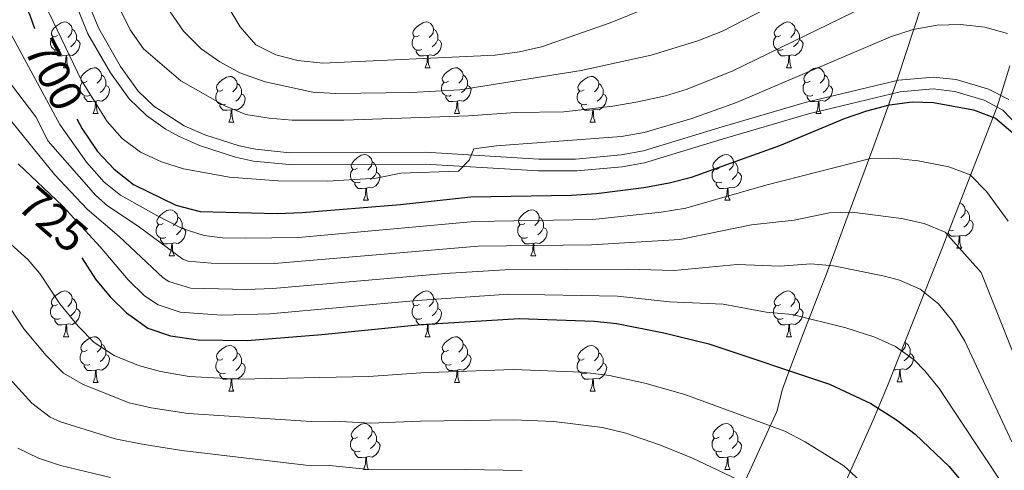
# Model space of a CAD drawing. Extents: x 585548 to 590041, y 779679 to 782707.
# Drawn here: x 586920 to 587136, y 781203 to 781302 of the extents above; entities that cross this region are included whole.
import ezdxf
from ezdxf.enums import TextEntityAlignment as Align

# ---------------------------------------------------------------- set-up
doc = ezdxf.new("R2010")
doc.units = 0
doc.header["$MEASUREMENT"] = 0
doc.linetypes.add('DGN Style 3', pattern=[66.707732, 47.64838, -19.059352])
for name, color, linetype in [('Nivel 21', 7, 'Continuous'), ('Nivel 35', 7, 'Continuous'), ('Nivel 36', 7, 'Continuous'), ('Nivel 4', 7, 'Continuous'), ('Nivel 41', 7, 'Continuous'), ('Nivel 5', 7, 'Continuous'), ('Nivel 61', 7, 'Continuous'), ('Nivel 63', 7, 'Continuous')]:
    doc.layers.add(name, color=color, linetype=linetype)
doc.styles.add('Style-ariali', font='ariali.shx', dxfattribs={"bigfont": 'arialibig.shx'})
doc.linetypes.add('5zonar', pattern='A,-5,[1,dgnlstyle.shx,S=0.08,R=0,X=0,Y=0],-5', length=10)

msp = doc.modelspace()

# ---------------------------------------------------------------- linework, layer by layer
at = {"layer": 'Nivel 21', "color": 19, "linetype": 'Continuous', "lineweight": 0}
msp.add_polyline3d([(586930.322, 781310.973, 689.897), (586935.253, 781298.817, 690.593), (586940.173, 781290.247, 690.886), (586944.327, 781284.54, 691.121), (586948.082, 781280.89, 691.282), (586952.166, 781277.998, 691.444), (586955.142, 781276.339, 691.587), (586959.706, 781274.311, 691.874), (586967.63, 781271.739, 692.424), (586971.542, 781270.909, 692.689), (586979.419, 781270.128, 693.207), (587009.221, 781270.244, 694.635), (587034.156, 781268.754, 695.722), (587042.509, 781268.759, 696.089), (587052.478, 781269.644, 696.506), (587057.404, 781270.5, 696.713), (587074.463, 781275.692, 697.914), (587093.356, 781281.249, 698.811), (587113.51, 781286.049, 699.73), (587120.764, 781286.711, 699.759), (587125.473, 781286.182, 699.716), (587131.91, 781284.243, 699.613), (587136.035, 781282.067, 699.557), (587139.62, 781278.308, 699.556)], dxfattribs=at)
at = {"layer": 'Nivel 21', "color": 19, "linetype": 'DGN Style 3', "lineweight": 0}
msp.add_polyline3d([(586932.595, 781312.269, 689.888), (586937.6, 781299.952, 690.593), (586942.358, 781291.664, 690.886), (586946.298, 781286.249, 691.121), (586949.709, 781282.935, 691.282), (586956.349, 781278.654, 691.587), (586960.915, 781276.637, 691.891), (586968.456, 781274.218, 692.438), (586972.003, 781273.476, 692.689), (586979.584, 781272.725, 693.207), (587009.282, 781272.845, 694.635), (587034.217, 781271.354, 695.72), (587042.277, 781271.352, 696.088), (587052.263, 781272.248, 696.514), (587057.186, 781273.125, 696.724), (587073.698, 781278.177, 697.914), (587092.651, 781283.752, 698.81), (587113.111, 781288.624, 699.73), (587120.791, 781289.324, 699.759), (587125.759, 781288.787, 699.718), (587132.901, 781286.66, 699.613), (587137.356, 781284.388, 699.559)], dxfattribs=at)
at = {"layer": 'Nivel 35', "color": 92, "linetype": '5zonar', "lineweight": 0, "ltscale": 0.5}
for points in [[(587124.391, 781427.306, 661.508), (587123.138, 781418.09, 665.282), (587122.604, 781408.896, 669.233), (587122.921, 781398.95, 672.867), (587125.653, 781375.457, 681.047), (587126.54, 781364.61, 684.814), (587127.07, 781355.165, 688.086), (587126.854, 781345.708, 691.359), (587126.461, 781342.268, 692.549), (587125.111, 781337.458, 692.845), (587124.092, 781332.587, 694.459), (587120.446, 781314.723, 702.921), (587119.432, 781310.123, 704.498), (587118.063, 781304.481, 705.756), (587113.14, 781289.588, 707.799), (587110.797, 781282.709, 709.898), (587107.725, 781274.211, 714.188), (587101.582, 781257.755, 723.986), (587097.317, 781246.188, 729.05), (587092.219, 781233.028, 734.284), (587088.86, 781224.134, 737.42), (587087.685, 781220.881, 738.466), (587086.401, 781215.96, 739.403), (587072.841, 781186.195, 751.819)], [(587095.83, 781187.898, 746.644), (587107.494, 781213.94, 737.316), (587110.733, 781221.646, 734.169), (587122.596, 781251.466, 720.19), (587134.748, 781282.813, 707.111), (587137.526, 781291.787, 703.584)]]:
    msp.add_polyline3d(points, dxfattribs=at)
at = {"layer": 'Nivel 36', "color": 92, "linetype": 'Continuous', "lineweight": 0, "flags": 128}
for points in [[(586928.593, 781298.435), (586928.063, 781298.17), (586927.533, 781298.225), (586927.268, 781298.595), (586927.213, 781299.02), (586927.373, 781299.54), (586927.853, 781300.135), (586928.488, 781300.665), (586929.388, 781301.25), (586930.133, 781301.41), (586930.558, 781301.355), (586931.088, 781301.04), (586931.618, 781300.455), (586931.778, 781299.815), (586931.668, 781298.965), (586931.243, 781298.435), (586930.823, 781298.01)], [(586931.778, 781299.815), (586932.253, 781299.5), (586932.568, 781298.86), (586932.728, 781298.54), (586932.728, 781297.96), (586932.728, 781297.535), (586932.358, 781296.845), (586931.938, 781296.365), (586931.458, 781295.945)], [(587007.92, 781298.435), (587007.39, 781298.17), (587006.86, 781298.225), (587006.595, 781298.595), (587006.54, 781299.02), (587006.7, 781299.54), (587007.18, 781300.135), (587007.815, 781300.665), (587008.715, 781301.25), (587009.46, 781301.41), (587009.885, 781301.355), (587010.415, 781301.04), (587010.945, 781300.455), (587011.105, 781299.815), (587010.995, 781298.965), (587010.57, 781298.435), (587010.15, 781298.01)], [(587011.105, 781299.815), (587011.58, 781299.5), (587011.895, 781298.86), (587012.055, 781298.54), (587012.055, 781297.96), (587012.055, 781297.535), (587011.685, 781296.845), (587011.265, 781296.365), (587010.785, 781295.945)], [(587087.247, 781298.435), (587086.717, 781298.17), (587086.187, 781298.225), (587085.922, 781298.595), (587085.867, 781299.02), (587086.027, 781299.54), (587086.507, 781300.135), (587087.142, 781300.665), (587088.042, 781301.25), (587088.787, 781301.41), (587089.212, 781301.355), (587089.742, 781301.04), (587090.272, 781300.455), (587090.432, 781299.815), (587090.322, 781298.965), (587089.897, 781298.435), (587089.477, 781298.01)], [(587090.432, 781299.815), (587090.907, 781299.5), (587091.222, 781298.86), (587091.382, 781298.54), (587091.382, 781297.96), (587091.382, 781297.535), (587091.012, 781296.845), (587090.592, 781296.365), (587090.112, 781295.945)], [(586929.178, 781295.355), (586928.753, 781295.195), (586928.168, 781295.255), (586927.693, 781295.465), (586927.268, 781295.89), (586927.053, 781296.475), (586927.053, 781296.895), (586927.108, 781297.48), (586927.533, 781298.17)], [(587008.505, 781295.355), (587008.08, 781295.195), (587007.495, 781295.255), (587007.02, 781295.465), (587006.595, 781295.89), (587006.38, 781296.475), (587006.38, 781296.895), (587006.435, 781297.48), (587006.86, 781298.17)], [(587087.832, 781295.355), (587087.407, 781295.195), (587086.822, 781295.255), (587086.347, 781295.465), (587085.922, 781295.89), (587085.707, 781296.475), (587085.707, 781296.895), (587085.762, 781297.48), (587086.187, 781298.17)], [(586932.728, 781297.535), (586933.183, 781297.285), (586933.528, 781296.67), (586933.418, 781295.945), (586933.208, 781295.305), (586932.623, 781294.565), (586931.828, 781294.085), (586930.978, 781294.19), (586930.548, 781294.06)], [(587012.055, 781297.535), (587012.51, 781297.285), (587012.855, 781296.67), (587012.745, 781295.945), (587012.535, 781295.305), (587011.95, 781294.565), (587011.155, 781294.085), (587010.305, 781294.19), (587009.875, 781294.06)], [(587091.382, 781297.535), (587091.837, 781297.285), (587092.182, 781296.67), (587092.072, 781295.945), (587091.862, 781295.305), (587091.277, 781294.565), (587090.482, 781294.085), (587089.632, 781294.19), (587089.202, 781294.06)], [(586930.438, 781294.06), (586929.548, 781293.975), (586928.703, 781293.975), (586928.278, 781294.405), (586927.958, 781294.88), (586927.958, 781295.195)], [(586929.893, 781291.375), (586930.328, 781292.535), (586930.438, 781294.06), (586930.548, 781294.06), (586930.583, 781293.475), (586930.618, 781292.79), (586930.688, 781292.175), (586930.803, 781291.775), (586931.018, 781291.375)], [(587009.765, 781294.06), (587008.875, 781293.975), (587008.03, 781293.975), (587007.605, 781294.405), (587007.285, 781294.88), (587007.285, 781295.195)], [(587009.22, 781291.375), (587009.655, 781292.535), (587009.765, 781294.06), (587009.875, 781294.06), (587009.91, 781293.475), (587009.945, 781292.79), (587010.015, 781292.175), (587010.13, 781291.775), (587010.345, 781291.375)], [(587089.092, 781294.06), (587088.202, 781293.975), (587087.357, 781293.975), (587086.932, 781294.405), (587086.612, 781294.88), (587086.612, 781295.195)], [(587088.547, 781291.375), (587088.982, 781292.535), (587089.092, 781294.06), (587089.202, 781294.06), (587089.237, 781293.475), (587089.272, 781292.79), (587089.342, 781292.175), (587089.457, 781291.775), (587089.672, 781291.375)], [(586929.893, 781291.375), (586931.018, 781291.375)], [(586935.068, 781288.4), (586934.538, 781288.135), (586934.008, 781288.19), (586933.743, 781288.56), (586933.688, 781288.985), (586933.848, 781289.505), (586934.328, 781290.1), (586934.963, 781290.63), (586935.863, 781291.215), (586936.608, 781291.375), (586937.033, 781291.32), (586937.563, 781291.005), (586938.093, 781290.42), (586938.253, 781289.78), (586938.143, 781288.93), (586937.718, 781288.4), (586937.298, 781287.975)], [(587009.22, 781291.375), (587010.345, 781291.375)], [(587014.395, 781288.4), (587013.865, 781288.135), (587013.335, 781288.19), (587013.07, 781288.56), (587013.015, 781288.985), (587013.175, 781289.505), (587013.655, 781290.1), (587014.29, 781290.63), (587015.19, 781291.215), (587015.935, 781291.375), (587016.36, 781291.32), (587016.89, 781291.005), (587017.42, 781290.42), (587017.58, 781289.78), (587017.47, 781288.93), (587017.045, 781288.4), (587016.625, 781287.975)], [(587088.547, 781291.375), (587089.672, 781291.375)], [(587093.722, 781288.4), (587093.192, 781288.135), (587092.662, 781288.19), (587092.397, 781288.56), (587092.342, 781288.985), (587092.502, 781289.505), (587092.982, 781290.1), (587093.617, 781290.63), (587094.517, 781291.215), (587095.262, 781291.375), (587095.687, 781291.32), (587096.217, 781291.005), (587096.747, 781290.42), (587096.907, 781289.78), (587096.797, 781288.93), (587096.372, 781288.4), (587095.952, 781287.975)], [(586938.253, 781289.78), (586938.728, 781289.465), (586939.043, 781288.825), (586939.203, 781288.505), (586939.203, 781287.925), (586939.203, 781287.5), (586938.833, 781286.81), (586938.413, 781286.33), (586937.933, 781285.91)], [(586964.84, 781286.495), (586964.31, 781286.23), (586963.78, 781286.285), (586963.515, 781286.655), (586963.46, 781287.08), (586963.62, 781287.6), (586964.1, 781288.195), (586964.735, 781288.725), (586965.635, 781289.31), (586966.38, 781289.47), (586966.805, 781289.415), (586967.335, 781289.1), (586967.865, 781288.515), (586968.025, 781287.875), (586967.915, 781287.025), (586967.49, 781286.495), (586967.07, 781286.07)], [(587017.58, 781289.78), (587018.055, 781289.465), (587018.37, 781288.825), (587018.53, 781288.505), (587018.53, 781287.925), (587018.53, 781287.5), (587018.16, 781286.81), (587017.74, 781286.33), (587017.26, 781285.91)], [(587044.167, 781286.495), (587043.637, 781286.23), (587043.107, 781286.285), (587042.842, 781286.655), (587042.787, 781287.08), (587042.947, 781287.6), (587043.427, 781288.195), (587044.062, 781288.725), (587044.962, 781289.31), (587045.707, 781289.47), (587046.132, 781289.415), (587046.662, 781289.1), (587047.192, 781288.515), (587047.352, 781287.875), (587047.242, 781287.025), (587046.817, 781286.495), (587046.397, 781286.07)], [(587096.907, 781289.78), (587097.382, 781289.465), (587097.697, 781288.825), (587097.857, 781288.505), (587097.857, 781287.925), (587097.857, 781287.5), (587097.487, 781286.81), (587097.067, 781286.33), (587096.587, 781285.91)], [(586935.653, 781285.32), (586935.228, 781285.16), (586934.643, 781285.22), (586934.168, 781285.43), (586933.743, 781285.855), (586933.528, 781286.44), (586933.528, 781286.86), (586933.583, 781287.445), (586934.008, 781288.135)], [(586939.203, 781287.5), (586939.658, 781287.25), (586940.003, 781286.635), (586939.893, 781285.91), (586939.683, 781285.27), (586939.098, 781284.53), (586938.303, 781284.05), (586937.453, 781284.155), (586937.023, 781284.025)], [(586968.025, 781287.875), (586968.5, 781287.56), (586968.815, 781286.92), (586968.975, 781286.6), (586968.975, 781286.02), (586968.975, 781285.595), (586968.605, 781284.905), (586968.185, 781284.425), (586967.705, 781284.005)], [(587014.98, 781285.32), (587014.555, 781285.16), (587013.97, 781285.22), (587013.495, 781285.43), (587013.07, 781285.855), (587012.855, 781286.44), (587012.855, 781286.86), (587012.91, 781287.445), (587013.335, 781288.135)], [(587018.53, 781287.5), (587018.985, 781287.25), (587019.33, 781286.635), (587019.22, 781285.91), (587019.01, 781285.27), (587018.425, 781284.53), (587017.63, 781284.05), (587016.78, 781284.155), (587016.35, 781284.025)], [(587047.352, 781287.875), (587047.827, 781287.56), (587048.142, 781286.92), (587048.302, 781286.6), (587048.302, 781286.02), (587048.302, 781285.595), (587047.932, 781284.905), (587047.512, 781284.425), (587047.032, 781284.005)], [(587094.307, 781285.32), (587093.882, 781285.16), (587093.297, 781285.22), (587092.822, 781285.43), (587092.397, 781285.855), (587092.182, 781286.44), (587092.182, 781286.86), (587092.237, 781287.445), (587092.662, 781288.135)], [(587097.857, 781287.5), (587098.312, 781287.25), (587098.657, 781286.635), (587098.547, 781285.91), (587098.337, 781285.27), (587097.752, 781284.53), (587096.957, 781284.05), (587096.107, 781284.155), (587095.677, 781284.025)], [(586936.913, 781284.025), (586936.023, 781283.94), (586935.178, 781283.94), (586934.753, 781284.37), (586934.433, 781284.845), (586934.433, 781285.16)], [(586965.425, 781283.415), (586965, 781283.255), (586964.415, 781283.315), (586963.94, 781283.525), (586963.515, 781283.95), (586963.3, 781284.535), (586963.3, 781284.955), (586963.355, 781285.54), (586963.78, 781286.23)], [(586968.975, 781285.595), (586969.43, 781285.345), (586969.775, 781284.73), (586969.665, 781284.005), (586969.455, 781283.365), (586968.87, 781282.625), (586968.075, 781282.145), (586967.225, 781282.25), (586966.795, 781282.12)], [(587016.24, 781284.025), (587015.35, 781283.94), (587014.505, 781283.94), (587014.08, 781284.37), (587013.76, 781284.845), (587013.76, 781285.16)], [(587044.752, 781283.415), (587044.327, 781283.255), (587043.742, 781283.315), (587043.267, 781283.525), (587042.842, 781283.95), (587042.627, 781284.535), (587042.627, 781284.955), (587042.682, 781285.54), (587043.107, 781286.23)], [(587048.302, 781285.595), (587048.757, 781285.345), (587049.102, 781284.73), (587048.992, 781284.005), (587048.782, 781283.365), (587048.197, 781282.625), (587047.402, 781282.145), (587046.552, 781282.25), (587046.122, 781282.12)], [(587095.567, 781284.025), (587094.677, 781283.94), (587093.832, 781283.94), (587093.407, 781284.37), (587093.087, 781284.845), (587093.087, 781285.16)], [(586936.368, 781281.34), (586936.803, 781282.5), (586936.913, 781284.025), (586937.023, 781284.025), (586937.058, 781283.44), (586937.093, 781282.755), (586937.163, 781282.14), (586937.278, 781281.74), (586937.493, 781281.34)], [(586966.685, 781282.12), (586965.795, 781282.035), (586964.95, 781282.035), (586964.525, 781282.465), (586964.205, 781282.94), (586964.205, 781283.255)], [(587015.695, 781281.34), (587016.13, 781282.5), (587016.24, 781284.025), (587016.35, 781284.025), (587016.385, 781283.44), (587016.42, 781282.755), (587016.49, 781282.14), (587016.605, 781281.74), (587016.82, 781281.34)], [(587046.012, 781282.12), (587045.122, 781282.035), (587044.277, 781282.035), (587043.852, 781282.465), (587043.532, 781282.94), (587043.532, 781283.255)], [(587095.022, 781281.34), (587095.457, 781282.5), (587095.567, 781284.025), (587095.677, 781284.025), (587095.712, 781283.44), (587095.747, 781282.755), (587095.817, 781282.14), (587095.932, 781281.74), (587096.147, 781281.34)], [(586936.368, 781281.34), (586937.493, 781281.34)], [(586966.14, 781279.435), (586966.575, 781280.595), (586966.685, 781282.12), (586966.795, 781282.12), (586966.83, 781281.535), (586966.865, 781280.85), (586966.935, 781280.235), (586967.05, 781279.835), (586967.265, 781279.435)], [(587015.695, 781281.34), (587016.82, 781281.34)], [(587045.467, 781279.435), (587045.902, 781280.595), (587046.012, 781282.12), (587046.122, 781282.12), (587046.157, 781281.535), (587046.192, 781280.85), (587046.262, 781280.235), (587046.377, 781279.835), (587046.592, 781279.435)], [(587095.022, 781281.34), (587096.147, 781281.34)], [(586966.14, 781279.435), (586967.265, 781279.435)], [(587045.467, 781279.435), (587046.592, 781279.435)], [(586994.417, 781269.352), (586993.887, 781269.087), (586993.357, 781269.142), (586993.092, 781269.512), (586993.037, 781269.937), (586993.197, 781270.457), (586993.677, 781271.052), (586994.312, 781271.582), (586995.212, 781272.167), (586995.957, 781272.327), (586996.382, 781272.272), (586996.912, 781271.957), (586997.442, 781271.372), (586997.602, 781270.732), (586997.492, 781269.882), (586997.067, 781269.352), (586996.647, 781268.927)], [(587073.744, 781269.352), (587073.214, 781269.087), (587072.684, 781269.142), (587072.419, 781269.512), (587072.364, 781269.937), (587072.524, 781270.457), (587073.004, 781271.052), (587073.639, 781271.582), (587074.539, 781272.167), (587075.284, 781272.327), (587075.709, 781272.272), (587076.239, 781271.957), (587076.769, 781271.372), (587076.929, 781270.732), (587076.819, 781269.882), (587076.394, 781269.352), (587075.974, 781268.927)], [(586997.602, 781270.732), (586998.077, 781270.417), (586998.392, 781269.777), (586998.552, 781269.457), (586998.552, 781268.877), (586998.552, 781268.452), (586998.182, 781267.762), (586997.762, 781267.282), (586997.282, 781266.862)], [(587076.929, 781270.732), (587077.404, 781270.417), (587077.719, 781269.777), (587077.879, 781269.457), (587077.879, 781268.877), (587077.879, 781268.452), (587077.509, 781267.762), (587077.089, 781267.282), (587076.609, 781266.862)], [(586995.002, 781266.272), (586994.577, 781266.112), (586993.992, 781266.172), (586993.517, 781266.382), (586993.092, 781266.807), (586992.877, 781267.392), (586992.877, 781267.812), (586992.932, 781268.397), (586993.357, 781269.087)], [(586998.552, 781268.452), (586999.007, 781268.202), (586999.352, 781267.587), (586999.242, 781266.862), (586999.032, 781266.222), (586998.447, 781265.482), (586997.652, 781265.002), (586996.802, 781265.107), (586996.372, 781264.977)], [(587074.329, 781266.272), (587073.904, 781266.112), (587073.319, 781266.172), (587072.844, 781266.382), (587072.419, 781266.807), (587072.204, 781267.392), (587072.204, 781267.812), (587072.259, 781268.397), (587072.684, 781269.087)], [(587077.879, 781268.452), (587078.334, 781268.202), (587078.679, 781267.587), (587078.569, 781266.862), (587078.359, 781266.222), (587077.774, 781265.482), (587076.979, 781265.002), (587076.129, 781265.107), (587075.699, 781264.977)], [(586996.262, 781264.977), (586995.372, 781264.892), (586994.527, 781264.892), (586994.102, 781265.322), (586993.782, 781265.797), (586993.782, 781266.112)], [(587075.589, 781264.977), (587074.699, 781264.892), (587073.854, 781264.892), (587073.429, 781265.322), (587073.109, 781265.797), (587073.109, 781266.112)], [(586995.717, 781262.292), (586996.152, 781263.452), (586996.262, 781264.977), (586996.372, 781264.977), (586996.407, 781264.392), (586996.442, 781263.707), (586996.512, 781263.092), (586996.627, 781262.692), (586996.842, 781262.292)], [(587075.044, 781262.292), (587075.479, 781263.452), (587075.589, 781264.977), (587075.699, 781264.977), (587075.734, 781264.392), (587075.769, 781263.707), (587075.839, 781263.092), (587075.954, 781262.692), (587076.169, 781262.292)], [(586995.717, 781262.292), (586996.842, 781262.292)], [(587075.044, 781262.292), (587076.169, 781262.292)], [(587126.589, 781261.766), (587127.091, 781261.467), (587127.621, 781260.882), (587127.781, 781260.242), (587127.671, 781259.392), (587127.246, 781258.862), (587126.826, 781258.437)], [(586951.781, 781257.212), (586951.251, 781256.947), (586950.721, 781257.002), (586950.456, 781257.372), (586950.401, 781257.797), (586950.561, 781258.317), (586951.041, 781258.912), (586951.676, 781259.442), (586952.576, 781260.027), (586953.321, 781260.187), (586953.746, 781260.132), (586954.276, 781259.817), (586954.806, 781259.232), (586954.966, 781258.592), (586954.856, 781257.742), (586954.431, 781257.212), (586954.011, 781256.787)], [(587031.108, 781257.212), (587030.578, 781256.947), (587030.048, 781257.002), (587029.783, 781257.372), (587029.728, 781257.797), (587029.888, 781258.317), (587030.368, 781258.912), (587031.003, 781259.442), (587031.903, 781260.027), (587032.648, 781260.187), (587033.073, 781260.132), (587033.603, 781259.817), (587034.133, 781259.232), (587034.293, 781258.592), (587034.183, 781257.742), (587033.758, 781257.212), (587033.338, 781256.787)], [(587127.781, 781260.242), (587128.256, 781259.927), (587128.571, 781259.287), (587128.731, 781258.967), (587128.731, 781258.387), (587128.731, 781257.962), (587128.361, 781257.272), (587127.941, 781256.792), (587127.461, 781256.372)], [(586952.366, 781254.132), (586951.941, 781253.972), (586951.356, 781254.032), (586950.881, 781254.242), (586950.456, 781254.667), (586950.241, 781255.252), (586950.241, 781255.672), (586950.296, 781256.257), (586950.721, 781256.947)], [(586954.966, 781258.592), (586955.441, 781258.277), (586955.756, 781257.637), (586955.916, 781257.317), (586955.916, 781256.737), (586955.916, 781256.312), (586955.546, 781255.622), (586955.126, 781255.142), (586954.646, 781254.722)], [(587031.693, 781254.132), (587031.268, 781253.972), (587030.683, 781254.032), (587030.208, 781254.242), (587029.783, 781254.667), (587029.568, 781255.252), (587029.568, 781255.672), (587029.623, 781256.257), (587030.048, 781256.947)], [(587034.293, 781258.592), (587034.768, 781258.277), (587035.083, 781257.637), (587035.243, 781257.317), (587035.243, 781256.737), (587035.243, 781256.312), (587034.873, 781255.622), (587034.453, 781255.142), (587033.973, 781254.722)], [(587128.731, 781257.962), (587129.186, 781257.712), (587129.531, 781257.097), (587129.421, 781256.372), (587129.211, 781255.732), (587128.626, 781254.992), (587127.831, 781254.512), (587126.981, 781254.617), (587126.551, 781254.487)], [(586955.916, 781256.312), (586956.371, 781256.062), (586956.716, 781255.447), (586956.606, 781254.722), (586956.396, 781254.082), (586955.811, 781253.342), (586955.016, 781252.862), (586954.166, 781252.967), (586953.736, 781252.837)], [(587035.243, 781256.312), (587035.698, 781256.062), (587036.043, 781255.447), (587035.933, 781254.722), (587035.723, 781254.082), (587035.138, 781253.342), (587034.343, 781252.862), (587033.493, 781252.967), (587033.063, 781252.837)], [(587126.441, 781254.487), (587125.551, 781254.402), (587124.706, 781254.402), (587124.281, 781254.832), (587124.04, 781255.19)], [(587125.181, 781255.782), (587124.756, 781255.622), (587124.228, 781255.676)], [(587125.896, 781251.802), (587126.331, 781252.962), (587126.441, 781254.487), (587126.551, 781254.487), (587126.586, 781253.902), (587126.621, 781253.217), (587126.691, 781252.602), (587126.806, 781252.202), (587127.021, 781251.802)], [(586953.626, 781252.837), (586952.736, 781252.752), (586951.891, 781252.752), (586951.466, 781253.182), (586951.146, 781253.657), (586951.146, 781253.972)], [(586953.081, 781250.152), (586953.516, 781251.312), (586953.626, 781252.837), (586953.736, 781252.837), (586953.771, 781252.252), (586953.806, 781251.567), (586953.876, 781250.952), (586953.991, 781250.552), (586954.206, 781250.152)], [(587032.953, 781252.837), (587032.063, 781252.752), (587031.218, 781252.752), (587030.793, 781253.182), (587030.473, 781253.657), (587030.473, 781253.972)], [(587032.408, 781250.152), (587032.843, 781251.312), (587032.953, 781252.837), (587033.063, 781252.837), (587033.098, 781252.252), (587033.133, 781251.567), (587033.203, 781250.952), (587033.318, 781250.552), (587033.533, 781250.152)], [(586953.081, 781250.152), (586954.206, 781250.152)], [(587032.408, 781250.152), (587033.533, 781250.152)], [(587125.896, 781251.802), (587127.021, 781251.802)], [(586928.593, 781239.443), (586928.063, 781239.178), (586927.533, 781239.233), (586927.268, 781239.603), (586927.213, 781240.028), (586927.373, 781240.548), (586927.853, 781241.143), (586928.488, 781241.673), (586929.388, 781242.258), (586930.133, 781242.418), (586930.558, 781242.363), (586931.088, 781242.048), (586931.618, 781241.463), (586931.778, 781240.823), (586931.668, 781239.973), (586931.243, 781239.443), (586930.823, 781239.018)], [(587007.92, 781239.443), (587007.39, 781239.178), (587006.86, 781239.233), (587006.595, 781239.603), (587006.54, 781240.028), (587006.7, 781240.548), (587007.18, 781241.143), (587007.815, 781241.673), (587008.715, 781242.258), (587009.46, 781242.418), (587009.885, 781242.363), (587010.415, 781242.048), (587010.945, 781241.463), (587011.105, 781240.823), (587010.995, 781239.973), (587010.57, 781239.443), (587010.15, 781239.018)], [(587087.247, 781239.443), (587086.717, 781239.178), (587086.187, 781239.233), (587085.922, 781239.603), (587085.867, 781240.028), (587086.027, 781240.548), (587086.507, 781241.143), (587087.142, 781241.673), (587088.042, 781242.258), (587088.787, 781242.418), (587089.212, 781242.363), (587089.742, 781242.048), (587090.272, 781241.463), (587090.432, 781240.823), (587090.322, 781239.973), (587089.897, 781239.443), (587089.477, 781239.018)], [(586931.778, 781240.823), (586932.253, 781240.508), (586932.568, 781239.868), (586932.728, 781239.548), (586932.728, 781238.968), (586932.728, 781238.543), (586932.358, 781237.853), (586931.938, 781237.373), (586931.458, 781236.953)], [(587011.105, 781240.823), (587011.58, 781240.508), (587011.895, 781239.868), (587012.055, 781239.548), (587012.055, 781238.968), (587012.055, 781238.543), (587011.685, 781237.853), (587011.265, 781237.373), (587010.785, 781236.953)], [(587090.432, 781240.823), (587090.907, 781240.508), (587091.222, 781239.868), (587091.382, 781239.548), (587091.382, 781238.968), (587091.382, 781238.543), (587091.012, 781237.853), (587090.592, 781237.373), (587090.112, 781236.953)], [(586929.178, 781236.363), (586928.753, 781236.203), (586928.168, 781236.263), (586927.693, 781236.473), (586927.268, 781236.898), (586927.053, 781237.483), (586927.053, 781237.903), (586927.108, 781238.488), (586927.533, 781239.178)], [(586932.728, 781238.543), (586933.183, 781238.293), (586933.528, 781237.678), (586933.418, 781236.953), (586933.208, 781236.313), (586932.623, 781235.573), (586931.828, 781235.093), (586930.978, 781235.198), (586930.548, 781235.068)], [(587008.505, 781236.363), (587008.08, 781236.203), (587007.495, 781236.263), (587007.02, 781236.473), (587006.595, 781236.898), (587006.38, 781237.483), (587006.38, 781237.903), (587006.435, 781238.488), (587006.86, 781239.178)], [(587012.055, 781238.543), (587012.51, 781238.293), (587012.855, 781237.678), (587012.745, 781236.953), (587012.535, 781236.313), (587011.95, 781235.573), (587011.155, 781235.093), (587010.305, 781235.198), (587009.875, 781235.068)], [(587087.832, 781236.363), (587087.407, 781236.203), (587086.822, 781236.263), (587086.347, 781236.473), (587085.922, 781236.898), (587085.707, 781237.483), (587085.707, 781237.903), (587085.762, 781238.488), (587086.187, 781239.178)], [(587091.382, 781238.543), (587091.837, 781238.293), (587092.182, 781237.678), (587092.072, 781236.953), (587091.862, 781236.313), (587091.277, 781235.573), (587090.482, 781235.093), (587089.632, 781235.198), (587089.202, 781235.068)], [(586930.438, 781235.068), (586929.548, 781234.983), (586928.703, 781234.983), (586928.278, 781235.413), (586927.958, 781235.888), (586927.958, 781236.203)], [(586929.893, 781232.383), (586930.328, 781233.543), (586930.438, 781235.068), (586930.548, 781235.068), (586930.583, 781234.483), (586930.618, 781233.798), (586930.688, 781233.183), (586930.803, 781232.783), (586931.018, 781232.383)], [(587009.765, 781235.068), (587008.875, 781234.983), (587008.03, 781234.983), (587007.605, 781235.413), (587007.285, 781235.888), (587007.285, 781236.203)], [(587009.22, 781232.383), (587009.655, 781233.543), (587009.765, 781235.068), (587009.875, 781235.068), (587009.91, 781234.483), (587009.945, 781233.798), (587010.015, 781233.183), (587010.13, 781232.783), (587010.345, 781232.383)], [(587089.092, 781235.068), (587088.202, 781234.983), (587087.357, 781234.983), (587086.932, 781235.413), (587086.612, 781235.888), (587086.612, 781236.203)], [(587088.547, 781232.383), (587088.982, 781233.543), (587089.092, 781235.068), (587089.202, 781235.068), (587089.237, 781234.483), (587089.272, 781233.798), (587089.342, 781233.183), (587089.457, 781232.783), (587089.672, 781232.383)], [(586929.893, 781232.383), (586931.018, 781232.383)], [(586935.068, 781229.408), (586934.538, 781229.143), (586934.008, 781229.198), (586933.743, 781229.568), (586933.688, 781229.993), (586933.848, 781230.513), (586934.328, 781231.108), (586934.963, 781231.638), (586935.863, 781232.223), (586936.608, 781232.383), (586937.033, 781232.328), (586937.563, 781232.013), (586938.093, 781231.428), (586938.253, 781230.788), (586938.143, 781229.938), (586937.718, 781229.408), (586937.298, 781228.983)], [(586938.253, 781230.788), (586938.728, 781230.473), (586939.043, 781229.833), (586939.203, 781229.513), (586939.203, 781228.933), (586939.203, 781228.508), (586938.833, 781227.818), (586938.413, 781227.338), (586937.933, 781226.918)], [(587009.22, 781232.383), (587010.345, 781232.383)], [(587014.395, 781229.408), (587013.865, 781229.143), (587013.335, 781229.198), (587013.07, 781229.568), (587013.015, 781229.993), (587013.175, 781230.513), (587013.655, 781231.108), (587014.29, 781231.638), (587015.19, 781232.223), (587015.935, 781232.383), (587016.36, 781232.328), (587016.89, 781232.013), (587017.42, 781231.428), (587017.58, 781230.788), (587017.47, 781229.938), (587017.045, 781229.408), (587016.625, 781228.983)], [(587017.58, 781230.788), (587018.055, 781230.473), (587018.37, 781229.833), (587018.53, 781229.513), (587018.53, 781228.933), (587018.53, 781228.508), (587018.16, 781227.818), (587017.74, 781227.338), (587017.26, 781226.918)], [(587088.547, 781232.383), (587089.672, 781232.383)], [(587114.612, 781231.398), (587114.722, 781230.959), (587114.612, 781230.109), (587114.187, 781229.579), (587113.767, 781229.154)], [(587114.722, 781230.959), (587115.197, 781230.644), (587115.512, 781230.004), (587115.672, 781229.684), (587115.672, 781229.104), (587115.672, 781228.679), (587115.302, 781227.989), (587114.882, 781227.509), (587114.402, 781227.089)], [(586935.653, 781226.328), (586935.228, 781226.168), (586934.643, 781226.228), (586934.168, 781226.438), (586933.743, 781226.863), (586933.528, 781227.448), (586933.528, 781227.868), (586933.583, 781228.453), (586934.008, 781229.143)], [(586939.203, 781228.508), (586939.658, 781228.258), (586940.003, 781227.643), (586939.893, 781226.918), (586939.683, 781226.278), (586939.098, 781225.538), (586938.303, 781225.058), (586937.453, 781225.163), (586937.023, 781225.033)], [(586964.84, 781227.503), (586964.31, 781227.238), (586963.78, 781227.293), (586963.515, 781227.663), (586963.46, 781228.088), (586963.62, 781228.608), (586964.1, 781229.203), (586964.735, 781229.733), (586965.635, 781230.318), (586966.38, 781230.478), (586966.805, 781230.423), (586967.335, 781230.108), (586967.865, 781229.523), (586968.025, 781228.883), (586967.915, 781228.033), (586967.49, 781227.503), (586967.07, 781227.078)], [(586968.025, 781228.883), (586968.5, 781228.568), (586968.815, 781227.928), (586968.975, 781227.608), (586968.975, 781227.028), (586968.975, 781226.603), (586968.605, 781225.913), (586968.185, 781225.433), (586967.705, 781225.013)], [(587014.98, 781226.328), (587014.555, 781226.168), (587013.97, 781226.228), (587013.495, 781226.438), (587013.07, 781226.863), (587012.855, 781227.448), (587012.855, 781227.868), (587012.91, 781228.453), (587013.335, 781229.143)], [(587018.53, 781228.508), (587018.985, 781228.258), (587019.33, 781227.643), (587019.22, 781226.918), (587019.01, 781226.278), (587018.425, 781225.538), (587017.63, 781225.058), (587016.78, 781225.163), (587016.35, 781225.033)], [(587044.167, 781227.503), (587043.637, 781227.238), (587043.107, 781227.293), (587042.842, 781227.663), (587042.787, 781228.088), (587042.947, 781228.608), (587043.427, 781229.203), (587044.062, 781229.733), (587044.962, 781230.318), (587045.707, 781230.478), (587046.132, 781230.423), (587046.662, 781230.108), (587047.192, 781229.523), (587047.352, 781228.883), (587047.242, 781228.033), (587046.817, 781227.503), (587046.397, 781227.078)], [(587047.352, 781228.883), (587047.827, 781228.568), (587048.142, 781227.928), (587048.302, 781227.608), (587048.302, 781227.028), (587048.302, 781226.603), (587047.932, 781225.913), (587047.512, 781225.433), (587047.032, 781225.013)], [(587115.672, 781228.679), (587116.127, 781228.429), (587116.472, 781227.814), (587116.362, 781227.089), (587116.152, 781226.449), (587115.567, 781225.709), (587114.772, 781225.229), (587113.922, 781225.334), (587113.492, 781225.204)], [(586965.425, 781224.423), (586965, 781224.263), (586964.415, 781224.323), (586963.94, 781224.533), (586963.515, 781224.958), (586963.3, 781225.543), (586963.3, 781225.963), (586963.355, 781226.548), (586963.78, 781227.238)], [(586968.975, 781226.603), (586969.43, 781226.353), (586969.775, 781225.738), (586969.665, 781225.013), (586969.455, 781224.373), (586968.87, 781223.633), (586968.075, 781223.153), (586967.225, 781223.258), (586966.795, 781223.128)], [(587044.752, 781224.423), (587044.327, 781224.263), (587043.742, 781224.323), (587043.267, 781224.533), (587042.842, 781224.958), (587042.627, 781225.543), (587042.627, 781225.963), (587042.682, 781226.548), (587043.107, 781227.238)], [(587048.302, 781226.603), (587048.757, 781226.353), (587049.102, 781225.738), (587048.992, 781225.013), (587048.782, 781224.373), (587048.197, 781223.633), (587047.402, 781223.153), (587046.552, 781223.258), (587046.122, 781223.128)], [(586936.913, 781225.033), (586936.023, 781224.948), (586935.178, 781224.948), (586934.753, 781225.378), (586934.433, 781225.853), (586934.433, 781226.168)], [(586936.368, 781222.348), (586936.803, 781223.508), (586936.913, 781225.033), (586937.023, 781225.033), (586937.058, 781224.448), (586937.093, 781223.763), (586937.163, 781223.148), (586937.278, 781222.748), (586937.493, 781222.348)], [(586966.685, 781223.128), (586965.795, 781223.043), (586964.95, 781223.043), (586964.525, 781223.473), (586964.205, 781223.948), (586964.205, 781224.263)], [(587016.24, 781225.033), (587015.35, 781224.948), (587014.505, 781224.948), (587014.08, 781225.378), (587013.76, 781225.853), (587013.76, 781226.168)], [(587015.695, 781222.348), (587016.13, 781223.508), (587016.24, 781225.033), (587016.35, 781225.033), (587016.385, 781224.448), (587016.42, 781223.763), (587016.49, 781223.148), (587016.605, 781222.748), (587016.82, 781222.348)], [(587046.012, 781223.128), (587045.122, 781223.043), (587044.277, 781223.043), (587043.852, 781223.473), (587043.532, 781223.948), (587043.532, 781224.263)], [(587113.382, 781225.204), (587112.492, 781225.119), (587112.115, 781225.119)], [(587112.837, 781222.519), (587113.272, 781223.679), (587113.382, 781225.204), (587113.492, 781225.204), (587113.527, 781224.619), (587113.562, 781223.934), (587113.632, 781223.319), (587113.747, 781222.919), (587113.962, 781222.519)], [(586936.368, 781222.348), (586937.493, 781222.348)], [(586966.14, 781220.443), (586966.575, 781221.603), (586966.685, 781223.128), (586966.795, 781223.128), (586966.83, 781222.543), (586966.865, 781221.858), (586966.935, 781221.243), (586967.05, 781220.843), (586967.265, 781220.443)], [(587015.695, 781222.348), (587016.82, 781222.348)], [(587045.467, 781220.443), (587045.902, 781221.603), (587046.012, 781223.128), (587046.122, 781223.128), (587046.157, 781222.543), (587046.192, 781221.858), (587046.262, 781221.243), (587046.377, 781220.843), (587046.592, 781220.443)], [(587112.837, 781222.519), (587113.962, 781222.519)], [(586966.14, 781220.443), (586967.265, 781220.443)], [(587045.467, 781220.443), (587046.592, 781220.443)], [(586994.417, 781210.36), (586993.887, 781210.095), (586993.357, 781210.15), (586993.092, 781210.52), (586993.037, 781210.945), (586993.197, 781211.465), (586993.677, 781212.06), (586994.312, 781212.59), (586995.212, 781213.175), (586995.957, 781213.335), (586996.382, 781213.28), (586996.912, 781212.965), (586997.442, 781212.38), (586997.602, 781211.74), (586997.492, 781210.89), (586997.067, 781210.36), (586996.647, 781209.935)], [(587073.744, 781210.36), (587073.214, 781210.095), (587072.684, 781210.15), (587072.419, 781210.52), (587072.364, 781210.945), (587072.524, 781211.465), (587073.004, 781212.06), (587073.639, 781212.59), (587074.539, 781213.175), (587075.284, 781213.335), (587075.709, 781213.28), (587076.239, 781212.965), (587076.769, 781212.38), (587076.929, 781211.74), (587076.819, 781210.89), (587076.394, 781210.36), (587075.974, 781209.935)], [(586997.602, 781211.74), (586998.077, 781211.425), (586998.392, 781210.785), (586998.552, 781210.465), (586998.552, 781209.885), (586998.552, 781209.46), (586998.182, 781208.77), (586997.762, 781208.29), (586997.282, 781207.87)], [(587076.929, 781211.74), (587077.404, 781211.425), (587077.719, 781210.785), (587077.879, 781210.465), (587077.879, 781209.885), (587077.879, 781209.46), (587077.509, 781208.77), (587077.089, 781208.29), (587076.609, 781207.87)], [(586995.002, 781207.28), (586994.577, 781207.12), (586993.992, 781207.18), (586993.517, 781207.39), (586993.092, 781207.815), (586992.877, 781208.4), (586992.877, 781208.82), (586992.932, 781209.405), (586993.357, 781210.095)], [(586998.552, 781209.46), (586999.007, 781209.21), (586999.352, 781208.595), (586999.242, 781207.87), (586999.032, 781207.23), (586998.447, 781206.49), (586997.652, 781206.01), (586996.802, 781206.115), (586996.372, 781205.985)], [(587074.329, 781207.28), (587073.904, 781207.12), (587073.319, 781207.18), (587072.844, 781207.39), (587072.419, 781207.815), (587072.204, 781208.4), (587072.204, 781208.82), (587072.259, 781209.405), (587072.684, 781210.095)], [(587077.879, 781209.46), (587078.334, 781209.21), (587078.679, 781208.595), (587078.569, 781207.87), (587078.359, 781207.23), (587077.774, 781206.49), (587076.979, 781206.01), (587076.129, 781206.115), (587075.699, 781205.985)], [(586996.262, 781205.985), (586995.372, 781205.9), (586994.527, 781205.9), (586994.102, 781206.33), (586993.782, 781206.805), (586993.782, 781207.12)], [(587075.589, 781205.985), (587074.699, 781205.9), (587073.854, 781205.9), (587073.429, 781206.33), (587073.109, 781206.805), (587073.109, 781207.12)], [(586995.717, 781203.3), (586996.152, 781204.46), (586996.262, 781205.985), (586996.372, 781205.985), (586996.407, 781205.4), (586996.442, 781204.715), (586996.512, 781204.1), (586996.627, 781203.7), (586996.842, 781203.3)], [(587075.044, 781203.3), (587075.479, 781204.46), (587075.589, 781205.985), (587075.699, 781205.985), (587075.734, 781205.4), (587075.769, 781204.715), (587075.839, 781204.1), (587075.954, 781203.7), (587076.169, 781203.3)], [(586995.717, 781203.3), (586996.842, 781203.3)], [(587075.044, 781203.3), (587076.169, 781203.3)]]:
    msp.add_lwpolyline(points, dxfattribs=at)
at = {"layer": 'Nivel 4', "color": 25, "linetype": 'Continuous', "lineweight": 30, "flags": 128}
for points, elevation in [([(586916.96, 781309.91), (586920.828, 781306.692), (586922.53, 781302.887), (586923.513, 781299.947)], 700), ([(586932.841, 781280.189), (586934.002, 781277.939), (586937.376, 781273.031), (586941.01, 781269.111), (586945.23, 781265.776), (586945.416, 781265.685), (586954.537, 781261.224), (586959.88, 781259.856), (586976.764, 781259.417), (586982.266, 781259.649), (587003.86, 781261.379), (587019.265, 781263.07), (587041.341, 781263.405), (587046.846, 781263.762), (587057.242, 781265.114), (587062.833, 781266.119), (587067.665, 781267.402), (587087.093, 781274.327), (587101.298, 781280.211), (587106.158, 781281.914), (587111.135, 781283.207), (587116.11, 781283.876), (587120.798, 781283.743), (587129.584, 781282.111), (587134.388, 781280.3), (587138.217, 781277.085)], 700), ([(586933.9, 781249.661), (586936.931, 781245.035), (586940.156, 781241.114), (586943.719, 781237.613), (586945.463, 781236.355), (586948.354, 781234.271), (586953.352, 781232.606), (586959.433, 781231.702), (586970.21, 781231.537), (586986.549, 781232.84), (587008.392, 781235.086), (587029.904, 781236.39), (587046.343, 781235.824), (587051.31, 781235.253), (587061.652, 781233.239), (587071.515, 781230.805), (587097.953, 781221.991), (587107.054, 781217.713), (587112.72, 781214.157), (587116.764, 781210.998), (587124.234, 781203.958), (587131.479, 781195.257), (587137.663, 781186.442)], 725)]:
    msp.add_lwpolyline(points, dxfattribs=dict(at, elevation=elevation))
at = {"layer": 'Nivel 5', "color": 25, "linetype": 'Continuous', "lineweight": 0, "flags": 128}
for points, elevation in [([(586953.311, 781303.634), (586956.185, 781299.419), (586960.112, 781295.499), (586964.21, 781292.635), (586968.611, 781290.253), (586974.117, 781288.308), (586984.602, 781286.034), (586989.59, 781285.684), (587006.214, 781285.937), (587016.872, 781286.532), (587043.516, 781290.774), (587058.814, 781294.119), (587069.115, 781297.262), (587074.49, 781299.412), (587102.589, 781313.904)], 685), ([(586965.815, 781305.081), (586968.658, 781300.349), (586972.117, 781296.37), (586976.453, 781294.207), (586981.29, 781292.944), (586986.764, 781292.389), (587024.608, 781294.131), (587029.924, 781294.842), (587034.807, 781295.916), (587049.831, 781301.186), (587073.776, 781310.908)], 680), ([(586924.9, 781307.236), (586933.807, 781288.557), (586939.45, 781279.606), (586942.745, 781275.846), (586946.813, 781272.831), (586951.384, 781270.743), (586956.23, 781269.205), (586966.305, 781267.377), (586976.962, 781266.533), (586987.918, 781266.469), (586998.496, 781267.186), (587003.943, 781268.245), (587016.593, 781268.667), (587018.875, 781271.129), (587019.927, 781273.59), (587024.883, 781274.265), (587052.37, 781276.255), (587057.283, 781277.179), (587067.77, 781280.252), (587077.599, 781283.722), (587111.386, 781298.155), (587116.362, 781299.741), (587121.633, 781300.683), (587126.728, 781300.864), (587132.058, 781300.283), (587137.037, 781298.882)], 695), ([(586942.291, 781304.16), (586944.522, 781299.685), (586947.426, 781295.482), (586955.653, 781288.531), (586965.269, 781282.98), (586969.921, 781281.148), (586975.007, 781280.305), (586980.094, 781279.892), (586991.393, 781279.842), (587018.743, 781280.804), (587029.05, 781281.517), (587039.667, 781281.723), (587050.409, 781282.913), (587055.931, 781283.885), (587061.961, 781285.237), (587066.748, 781286.685), (587076.773, 781290.697), (587105.693, 781304.722)], 690), ([(586918.328, 781298.83), (586929.059, 781278.95), (586934.964, 781270.629), (586938.816, 781266.277), (586942.397, 781263.418), (586950.39, 781258.94), (586955.935, 781256.107), (586960.732, 781254.571), (586964.788, 781254.105), (586969.786, 781253.986), (586981.444, 781254.153), (587020.084, 781257.654), (587046.048, 781258.115), (587061.023, 781259.697), (587066.443, 781260.563), (587083.977, 781265.622), (587107.005, 781271.461), (587112.005, 781271.535), (587117.434, 781270.931), (587124.162, 781269.661), (587128.822, 781267.855), (587132.462, 781264.224), (587137.194, 781257.716)], 705), ([(586915.829, 781290.969), (586923.792, 781280.593), (586926.543, 781275.26), (586936.943, 781263.339), (586939.564, 781261.061), (586946.244, 781256.657), (586956.063, 781249.415), (586957.268, 781248.956), (586962.252, 781248.486), (586976.136, 781248.423), (587020.904, 781252.239), (587045.762, 781252.551), (587065.175, 781253.72), (587080.861, 781256.918), (587090.199, 781257.948), (587097.992, 781259.572), (587102.977, 781259.686), (587113.777, 781258.326), (587118.741, 781257.211), (587123.382, 781255.335), (587131.236, 781246.501), (587138.294, 781228.835)], 710), ([(586917.595, 781280.708), (586927.879, 781267.993), (586935.075, 781260.38), (586942.097, 781254.373), (586951.758, 781245.32), (586952.964, 781244.505), (586957.784, 781243.056), (586970.076, 781242.76), (586975.822, 781242.927), (587013.549, 781246.22), (587026.719, 781247.072)], 715), ([(586919.923, 781270.271), (586929.701, 781260.982), (586937.951, 781252.09), (586944.1, 781244.862), (586947.646, 781241.378), (586950.659, 781239.388), (586955.461, 781237.77), (586964.522, 781237.124), (586975.136, 781237.404), (587007.485, 781240.344), (587027.537, 781241.713), (587051.443, 781241.314), (587062.854, 781240.071), (587074.63, 781239.509), (587084.067, 781237.744)], 720), ([(586918.298, 781252.652), (586922.084, 781249.333), (586924.671, 781246.277), (586929.07, 781239.561), (586933.132, 781234.707), (586936.636, 781231.145), (586941.007, 781228.247), (586946.312, 781226.09), (586951.133, 781224.756), (586957.472, 781223.695), (586968.317, 781223.089), (586996.872, 781223.629), (587008.293, 781224.49), (587028.542, 781225.194), (587043.683, 781224.62), (587049.736, 781223.859), (587057.459, 781222.226), (587066.212, 781219.709)], 730), ([(587026.719, 781247.072), (587053.682, 781247.197), (587063.861, 781246.893), (587077.746, 781248.213), (587087.133, 781247.846), (587093.91, 781248.401), (587098.869, 781247.899), (587110.089, 781245.631), (587113.32, 781244.762), (587117.913, 781242.792), (587121.936, 781239.603), (587125.064, 781235.719), (587127.672, 781231.43), (587138.013, 781209.342)], 715), ([(586918.276, 781238.565), (586921.209, 781234.087), (586926.109, 781228.3), (586929.883, 781224.4), (586934.201, 781221.88), (586944.27, 781217.909), (586949.148, 781216.801), (586957.228, 781215.523), (586984.233, 781213.771), (586989.349, 781213.871), (586997.248, 781213.397), (587008.194, 781213.895), (587028.722, 781214.159), (587037.486, 781213.774), (587048.164, 781212.473), (587053.267, 781211.214), (587060.91, 781208.613), (587067.91, 781205.745), (587079.186, 781200.402)], 735), ([(587084.067, 781237.744), (587089.827, 781237.23), (587101.584, 781234.368), (587107.899, 781232.312), (587112.459, 781230.264), (587116.577, 781227.29), (587118.892, 781224.938), (587122.025, 781221.033), (587136.196, 781199.792), (587142.246, 781189.651)], 720), ([(586915.73, 781225.623), (586922.965, 781217.794), (586926.965, 781214.743), (586929.217, 781213.742), (586941.217, 781209.997), (586947.14, 781208.79), (586955.839, 781207.468), (586983.075, 781204.236), (586988.263, 781204.131), (586997.624, 781203.165), (587018.088, 781203.279), (587030.525, 781203.023)], 740), ([(587066.212, 781219.709), (587088.195, 781211.68), (587092.612, 781209.337), (587101.145, 781204.067), (587110.61, 781195.397), (587113.877, 781191.609), (587120.482, 781182.52), (587123.498, 781177.841), (587136.727, 781154.213)], 730), ([(586919.836, 781207.925), (586924.383, 781205.785), (586929.235, 781204.182), (586940.186, 781201.547)], 745)]:
    msp.add_lwpolyline(points, dxfattribs=dict(at, elevation=elevation))
at = {"layer": 'Nivel 61', "color": 19, "linetype": 'Continuous', "lineweight": 0}
msp.add_3dface([(586472.83, 780084.6), (586443.42, 782398.19), (589829.34, 782442), (589859.89, 780128.41)], dxfattribs=at)
at = {"layer": 'Nivel 63', "color": 7, "linetype": 'Continuous', "lineweight": 0}
msp.add_3dface([(585586.567, 779679.25), (590041.189, 779736.868), (590002.777, 782706.631), (585548.154, 782649.012)], dxfattribs=at)

# ---------------------------------------------------------------- texts
at = {"layer": 'Nivel 41', "color": 25, "linetype": 'Continuous', "lineweight": 0, "style": 'Style-ariali'}
for s, rotation, p in [('700', 297, (586927.835, 781289.895, 700)), ('725', 319, (586927.622, 781258.107, 725))]:
    msp.add_text(s, height=7, rotation=rotation, dxfattribs=at).set_placement(p, align=Align.MIDDLE_CENTER)

doc.saveas('drawing.dxf')
